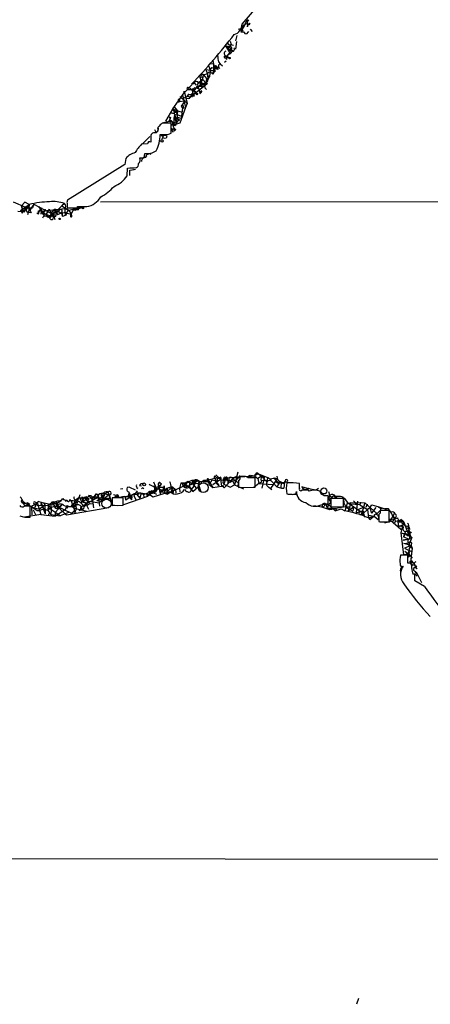
# Model space of a CAD drawing. Extents: x -160044 to 161888, y -317937 to 4873.
# Drawn here: x 552 to 631, y 4311 to 4501 of the extents above; entities that cross this region are included whole.
import ezdxf

# ---------------------------------------------------------------- set-up
doc = ezdxf.new("R2010")
doc.units = 0
doc.header["$MEASUREMENT"] = 0
doc.layers.add('MAIN', color=5, linetype='CONTINUOUS')

msp = doc.modelspace()

# ---------------------------------------------------------------- linework, layer by layer
at = {"layer": 'MAIN'}
for p, q in [((594.5293, 4500.3701), (599.0167, 4505.5348)), ((594.7833, 4499.6081), (595.4607, 4501.0475)), ((595.884, 4500.2008), (596.0533, 4500.5395)), ((593.852, 4499.3541), (594.7833, 4499.6081)), ((594.4447, 4499.6081), (594.2753, 4498.8461)), ((594.2753, 4498.8461), (594.5293, 4499.0155)), ((594.7833, 4500.0315), (594.4447, 4499.6081)), ((594.6987, 4499.1848), (594.5293, 4499.0155)), ((594.7833, 4498.8461), (595.2067, 4498.4228)), ((595.376, 4498.4228), (595.7993, 4498.9308)), ((595.63, 4499.8621), (595.4607, 4499.8621)), ((596.0533, 4499.3541), (596.4767, 4498.9308)), ((592.2433, 4497.0681), (592.4127, 4496.3908)), ((593.5133, 4498.1688), (593.2593, 4497.1528)), ((593.4287, 4496.9835), (593.2593, 4495.5441)), ((591.312, 4496.1368), (592.2433, 4494.6975)), ((592.074, 4494.7821), (591.566, 4494.1895)), ((592.4127, 4496.3908), (591.82, 4495.7135)), ((592.074, 4494.7821), (592.2433, 4494.6975)), ((592.582, 4495.1208), (592.2433, 4494.6975)), ((592.328, 4496.3908), (592.836, 4496.3061)), ((592.4127, 4495.4595), (592.582, 4495.1208)), ((592.4127, 4495.4595), (592.582, 4495.1208)), ((592.6667, 4495.2901), (592.582, 4495.1208)), ((589.9573, 4493.0888), (590.296, 4492.6655)), ((591.1427, 4494.1895), (591.566, 4494.1895)), ((591.1427, 4493.0041), (591.4813, 4493.2581)), ((591.312, 4493.8508), (591.566, 4493.5121)), ((591.4813, 4494.1895), (592.074, 4493.9355)), ((591.82, 4493.9355), (592.074, 4493.9355)), ((587.502, 4491.5648), (587.8407, 4490.7181)), ((587.502, 4491.5648), (588.8567, 4491.3955)), ((588.0947, 4492.2421), (588.4333, 4491.1415)), ((588.3487, 4491.5648), (588.264, 4490.2101)), ((588.6027, 4491.9881), (588.3487, 4491.5648)), ((588.3487, 4491.5648), (588.4333, 4491.1415)), ((588.518, 4492.7501), (589.026, 4492.6655)), ((588.518, 4492.7501), (589.026, 4492.6655)), ((589.026, 4492.6655), (589.026, 4490.8875)), ((589.3647, 4491.3108), (589.026, 4491.2261)), ((589.4493, 4492.1575), (589.1107, 4491.9881)), ((589.1107, 4491.9881), (589.6187, 4491.7341)), ((590.2113, 4491.8188), (589.4493, 4492.1575)), ((589.6187, 4491.7341), (589.7033, 4492.0728)), ((589.8727, 4491.5648), (589.6187, 4491.7341)), ((590.296, 4492.6655), (590.7193, 4492.3268)), ((585.216, 4489.1095), (583.0147, 4486.7388)), ((585.216, 4489.1095), (585.6393, 4488.6015)), ((585.216, 4488.8555), (585.216, 4489.1095)), ((586.1473, 4489.0248), (586.5707, 4489.3635)), ((586.3167, 4490.2948), (586.8247, 4488.7708)), ((586.5707, 4489.6175), (586.9093, 4489.7021)), ((586.994, 4490.6335), (586.9093, 4489.7021)), ((586.9093, 4489.7021), (587.502, 4489.0248)), ((586.994, 4490.6335), (587.6713, 4489.8715)), ((587.6713, 4489.8715), (587.502, 4489.0248)), ((587.5867, 4489.1095), (587.756, 4488.8555)), ((587.6713, 4489.8715), (587.9253, 4489.6175)), ((587.6713, 4489.8715), (587.9253, 4489.6175)), ((587.6713, 4489.8715), (587.6713, 4489.1095)), ((587.8407, 4490.7181), (587.9253, 4489.6175)), ((587.9253, 4489.6175), (588.264, 4490.2101)), ((588.01, 4490.3795), (588.264, 4490.2101)), ((583.3533, 4487.0775), (583.3533, 4487.4161)), ((583.3533, 4487.4161), (583.946, 4485.0455)), ((584.1153, 4487.7548), (584.5387, 4487.7548)), ((584.6233, 4487.7548), (584.962, 4487.8395)), ((584.8773, 4487.5008), (584.962, 4487.8395)), ((584.962, 4487.8395), (585.8087, 4486.7388)), ((585.3853, 4488.0935), (585.47, 4487.8395)), ((587.756, 4488.8555), (585.47, 4486.9928)), ((586.0627, 4488.1781), (586.3167, 4487.4161)), ((586.0627, 4488.1781), (586.3167, 4487.4161)), ((586.5707, 4487.2468), (586.3167, 4487.4161)), ((586.486, 4488.7708), (586.8247, 4488.7708)), ((586.74, 4488.5168), (587.1633, 4488.3475)), ((586.8247, 4488.7708), (587.756, 4488.8555)), ((587.0787, 4488.8555), (587.1633, 4488.3475)), ((587.502, 4489.0248), (587.1633, 4488.3475)), ((587.4173, 4489.0248), (587.756, 4488.8555)), ((587.4173, 4488.0088), (587.6713, 4487.7548)), ((587.502, 4489.0248), (587.756, 4488.8555)), ((581.152, 4484.0295), (583.3533, 4487.0775)), ((582.168, 4485.8075), (582.168, 4485.3841)), ((582.168, 4485.3841), (583.5227, 4485.6381)), ((583.5227, 4485.6381), (582.7607, 4484.5375)), ((582.93, 4485.9768), (583.946, 4485.0455)), ((583.0147, 4486.7388), (583.6073, 4484.2835)), ((584.2, 4486.8235), (583.7767, 4486.3155)), ((584.2, 4486.8235), (585.216, 4486.7388)), ((584.7927, 4486.7388), (585.47, 4486.9928)), ((584.962, 4486.5695), (584.962, 4486.4001)), ((585.3007, 4486.4848), (584.962, 4486.4001)), ((585.6393, 4486.9081), (585.8087, 4486.7388)), ((585.978, 4486.9928), (585.8087, 4486.7388)), ((586.4013, 4486.9928), (586.5707, 4487.0775)), ((581.0673, 4483.9448), (579.7127, 4481.6588)), ((581.66, 4483.7755), (581.0673, 4483.9448)), ((581.4907, 4483.7755), (581.152, 4484.0295)), ((581.3213, 4484.4528), (582.0833, 4483.6061)), ((581.66, 4483.7755), (582.0833, 4483.6061)), ((581.66, 4483.7755), (582.93, 4483.3521)), ((581.66, 4483.7755), (581.9987, 4482.9288)), ((582.0833, 4483.6061), (581.9987, 4482.9288)), ((583.6073, 4484.2835), (582.5067, 4481.2355)), ((582.7607, 4484.5375), (583.0147, 4484.1141)), ((582.7607, 4484.5375), (583.0147, 4484.1141)), ((583.0147, 4484.1141), (582.7607, 4482.1668)), ((583.0147, 4484.1141), (583.6073, 4484.2835)), ((583.946, 4485.0455), (583.6073, 4484.2835)), ((579.12, 4481.3201), (580.4747, 4481.6588)), ((580.4747, 4481.6588), (580.644, 4482.0821)), ((580.4747, 4481.6588), (581.8293, 4481.3201)), ((580.7287, 4482.3361), (580.644, 4482.0821)), ((581.3213, 4481.9128), (581.7447, 4481.9975)), ((581.406, 4483.1828), (581.5753, 4483.3521)), ((581.4907, 4482.5055), (582.5067, 4481.8281)), ((581.4907, 4482.5055), (581.8293, 4481.3201)), ((581.66, 4482.8441), (581.9987, 4482.9288)), ((581.7447, 4481.9975), (582.0833, 4482.3361)), ((581.8293, 4481.8281), (581.8293, 4481.3201)), ((582.168, 4481.7435), (581.8293, 4481.3201)), ((581.9987, 4482.9288), (582.7607, 4482.5901)), ((582.7607, 4482.1668), (582.0833, 4482.3361)), ((577.9347, 4479.4575), (577.6807, 4479.9655)), ((580.8133, 4481.2355), (579.12, 4481.2355)), ((580.8133, 4479.2881), (580.8133, 4481.2355)), ((580.898, 4480.2195), (580.9827, 4479.9655)), ((580.9827, 4480.8968), (581.3213, 4480.8968)), ((581.3213, 4480.1348), (580.9827, 4479.9655)), ((580.9827, 4479.9655), (581.152, 4479.5421)), ((582.5067, 4481.2355), (581.3213, 4480.8968)), ((581.7447, 4480.0501), (581.406, 4479.7115)), ((576.7493, 4478.6955), (575.31, 4477.2561)), ((576.9187, 4478.8648), (576.9187, 4477.5948)), ((577.9347, 4479.3728), (577.4267, 4479.3728)), ((578.7813, 4479.0341), (579.2893, 4478.6955)), ((579.2893, 4478.6955), (578.9507, 4478.0181)), ((580.2207, 4479.0341), (580.8133, 4479.2881)), ((576.2413, 4477.2561), (575.1407, 4477.1715)), ((572.0927, 4474.4621), (571.9233, 4473.2768)), ((575.6487, 4474.5468), (575.7333, 4475.3935)), ((576.072, 4474.9701), (575.818, 4474.6315)), ((571.9233, 4473.2768), (560.832, 4466.4188)), ((572.3467, 4471.0755), (572.4313, 4472.5995)), ((572.8547, 4472.1761), (573.9553, 4472.3455)), ((572.8547, 4472.1761), (573.9553, 4472.3455)), ((572.8547, 4471.1601), (572.8547, 4472.1761)), ((573.4473, 4472.2608), (573.9553, 4472.3455)), ((567.182, 4466.0801), (941.1547, 4466.4188)), ((550.3333, 4466.0801), (552.704, 4465.0641)), ((551.7727, 4464.3868), (553.466, 4465.5721)), ((552.6193, 4465.9955), (551.942, 4465.3181)), ((552.2807, 4464.1328), (551.942, 4465.3181)), ((551.942, 4465.3181), (552.2807, 4464.1328)), ((552.196, 4464.6408), (553.3813, 4464.8948)), ((553.466, 4465.5721), (552.6193, 4465.9955)), ((552.6193, 4464.1328), (552.704, 4465.0641)), ((552.704, 4465.0641), (554.0587, 4464.8948)), ((553.466, 4465.5721), (552.8733, 4464.5561)), ((553.466, 4465.5721), (553.2967, 4464.0481)), ((553.3813, 4464.8948), (554.0587, 4464.8948)), ((554.3127, 4465.6568), (553.5507, 4464.4715)), ((554.3127, 4465.6568), (554.0587, 4464.8948)), ((554.3127, 4465.6568), (558.2073, 4463.5401)), ((555.244, 4465.1488), (556.1753, 4463.7941)), ((555.244, 4463.9635), (555.8367, 4464.8948)), ((555.8367, 4464.8948), (555.6673, 4463.7095)), ((555.6673, 4464.3021), (560.324, 4464.8101)), ((557.276, 4464.6408), (556.6833, 4463.7095)), ((557.276, 4464.6408), (557.1067, 4464.3021)), ((557.1067, 4464.3021), (557.276, 4464.6408)), ((557.276, 4464.6408), (557.6147, 4463.9635)), ((558.292, 4464.7255), (558.6307, 4464.2175)), ((558.6307, 4464.2175), (558.292, 4464.7255)), ((559.7313, 4465.3181), (558.6307, 4464.2175)), ((559.2233, 4464.7255), (559.7313, 4464.5561)), ((559.7313, 4464.5561), (559.6467, 4463.8788)), ((560.2393, 4465.7415), (559.7313, 4465.3181)), ((559.7313, 4465.3181), (561.086, 4464.4715)), ((559.7313, 4464.5561), (559.816, 4463.2861)), ((560.324, 4464.8101), (561.086, 4464.4715)), ((560.6627, 4463.9635), (561.086, 4464.4715)), ((560.7473, 4465.8261), (560.7473, 4464.8948)), ((561.086, 4464.4715), (562.864, 4464.8948)), ((561.086, 4464.4715), (561.5093, 4463.7095)), ((561.9327, 4464.5561), (561.4247, 4463.4555)), ((561.9327, 4464.5561), (563.7107, 4464.9795)), ((561.9327, 4464.5561), (562.4407, 4464.4715)), ((562.864, 4464.5561), (562.4407, 4464.4715)), ((562.7793, 4465.1488), (564.5573, 4465.1488)), ((562.864, 4464.8948), (563.7107, 4464.9795)), ((551.2647, 4464.3021), (552.6193, 4464.1328)), ((551.7727, 4464.3868), (552.5347, 4464.3868)), ((552.1113, 4463.8788), (552.2807, 4464.1328)), ((553.212, 4464.0481), (553.1273, 4463.5401)), ((553.8047, 4463.9635), (553.2967, 4464.0481)), ((555.0747, 4463.7941), (554.9053, 4463.7941)), ((555.0747, 4464.2175), (555.244, 4463.9635)), ((555.6673, 4464.3021), (556.3447, 4463.3708)), ((556.6833, 4463.7095), (556.1753, 4463.7941)), ((556.1753, 4463.7941), (556.3447, 4463.3708)), ((556.1753, 4463.7941), (556.3447, 4463.3708)), ((556.1753, 4463.7941), (557.53, 4463.3708)), ((557.53, 4463.3708), (558.6307, 4464.2175)), ((557.6147, 4463.9635), (557.53, 4463.3708)), ((557.8687, 4463.4555), (558.1227, 4463.0321)), ((558.4613, 4462.6088), (558.2073, 4463.5401)), ((558.7153, 4464.2175), (558.8847, 4463.5401)), ((559.6467, 4463.8788), (559.816, 4463.2861)), ((560.4933, 4463.4555), (560.4933, 4463.7941)), ((560.7473, 4463.8788), (561.5093, 4463.7095)), ((561.6787, 4463.3708), (561.5093, 4463.7095)), ((589.4493, 4413.4175), (590.3807, 4412.5708)), ((591.3967, 4412.8248), (596.9, 4413.2481)), ((593.6827, 4413.9255), (593.09, 4411.4701)), ((596.138, 4413.3328), (596.9, 4413.2481)), ((597.154, 4413.5868), (596.9, 4413.2481)), ((596.9, 4413.2481), (597.5773, 4412.7401)), ((596.9847, 4413.4175), (597.2387, 4413.4175)), ((597.154, 4413.5868), (597.2387, 4413.4175)), ((597.154, 4413.5868), (597.662, 4413.5868)), ((597.662, 4413.5868), (597.2387, 4413.4175)), ((598.2547, 4413.1635), (597.5773, 4412.7401)), ((597.662, 4413.5868), (598.2547, 4413.1635)), ((597.662, 4413.5868), (599.6093, 4412.8248)), ((598.2547, 4413.1635), (598.8473, 4413.0788)), ((598.2547, 4413.1635), (599.2707, 4412.0628)), ((574.7173, 4411.3855), (575.1407, 4411.3008)), ((577.4267, 4412.0628), (578.104, 4410.5388)), ((578.358, 4411.4701), (578.5273, 4411.1315)), ((578.358, 4411.4701), (578.6967, 4409.7768)), ((578.4427, 4411.4701), (578.5273, 4411.1315)), ((578.7813, 4411.7241), (578.9507, 4411.7241)), ((579.4587, 4411.3008), (579.5433, 4409.8615)), ((583.7767, 4411.4701), (581.152, 4410.2848)), ((582.676, 4411.8088), (582.422, 4410.7928)), ((583.6073, 4411.8935), (582.676, 4411.8088)), ((583.6073, 4411.8935), (583.2687, 4411.3008)), ((583.2687, 4411.3008), (583.6073, 4410.8775)), ((583.6073, 4411.8935), (584.3693, 4411.9781)), ((583.7767, 4411.4701), (583.6073, 4410.8775)), ((583.7767, 4411.4701), (584.708, 4410.6235)), ((584.1153, 4412.2321), (584.3693, 4411.9781)), ((584.3693, 4411.9781), (584.8773, 4411.7241)), ((585.216, 4412.3168), (584.8773, 4411.7241)), ((584.8773, 4412.1475), (584.8773, 4411.7241)), ((584.8773, 4411.7241), (585.724, 4410.7928)), ((585.216, 4412.3168), (586.1473, 4412.2321)), ((585.5547, 4411.9781), (585.216, 4412.3168)), ((585.216, 4412.3168), (585.216, 4411.2161)), ((585.5547, 4411.9781), (585.216, 4411.2161)), ((585.5547, 4411.8088), (586.0627, 4411.7241)), ((586.1473, 4412.2321), (585.978, 4411.0468)), ((586.0627, 4411.7241), (586.5707, 4410.1155)), ((586.1473, 4412.2321), (587.8407, 4412.0628)), ((586.5707, 4411.9781), (587.0787, 4412.3168)), ((588.01, 4412.4015), (587.0787, 4412.3168)), ((587.0787, 4412.3168), (588.518, 4411.9781)), ((587.8407, 4412.4015), (587.8407, 4412.0628)), ((589.788, 4412.8248), (588.01, 4412.4015)), ((588.01, 4412.4015), (588.0947, 4411.6395)), ((588.01, 4412.4015), (588.8567, 4410.9621)), ((588.0947, 4411.6395), (588.518, 4411.9781)), ((588.0947, 4411.6395), (588.8567, 4410.9621)), ((588.6873, 4412.4861), (588.518, 4411.9781)), ((588.6873, 4412.4861), (589.28, 4412.3168)), ((588.8567, 4411.5548), (590.3807, 4412.5708)), ((589.28, 4412.8248), (589.4493, 4411.8935)), ((589.4493, 4412.9941), (589.788, 4412.8248)), ((589.788, 4412.8248), (589.6187, 4411.7241)), ((589.788, 4412.8248), (589.6187, 4412.2321)), ((589.6187, 4411.7241), (590.042, 4411.3008)), ((589.9573, 4411.5548), (590.042, 4411.3008)), ((590.3807, 4412.5708), (590.55, 4411.2161)), ((590.4653, 4412.4861), (592.6667, 4412.3168)), ((591.3967, 4412.8248), (590.9733, 4411.6395)), ((590.9733, 4412.7401), (591.058, 4412.4015)), ((590.9733, 4411.6395), (592.2433, 4411.0468)), ((591.1427, 4412.6555), (591.3967, 4412.8248)), ((592.836, 4412.8248), (591.1427, 4410.9621)), ((591.6507, 4412.9095), (591.6507, 4412.4015)), ((591.82, 4412.2321), (591.7353, 4411.5548)), ((592.836, 4412.8248), (592.2433, 4411.9781)), ((592.2433, 4411.9781), (592.6667, 4412.3168)), ((592.2433, 4411.0468), (593.09, 4411.4701)), ((592.4973, 4412.9095), (592.836, 4412.8248)), ((592.6667, 4412.3168), (593.09, 4411.4701)), ((593.4287, 4413.0788), (592.836, 4412.8248)), ((593.09, 4411.4701), (594.7833, 4410.7081)), ((593.9367, 4413.0788), (593.344, 4412.3168)), ((593.7673, 4411.8935), (593.6827, 4411.2161)), ((594.106, 4412.9095), (593.7673, 4412.8248)), ((593.852, 4412.3168), (593.852, 4410.9621)), ((594.614, 4413.0788), (594.106, 4413.0788)), ((597.7467, 4411.7241), (596.8153, 4410.9621)), ((597.0693, 4411.0468), (597.0693, 4412.8248)), ((597.5773, 4412.7401), (597.7467, 4411.7241)), ((597.5773, 4412.7401), (597.7467, 4411.7241)), ((598.2547, 4411.9781), (597.7467, 4411.7241)), ((597.7467, 4411.7241), (600.456, 4411.5548)), ((598.2547, 4412.4015), (600.0327, 4412.3168)), ((598.8473, 4413.0788), (598.3393, 4410.8775)), ((598.8473, 4413.0788), (598.5933, 4412.6555)), ((599.6093, 4412.8248), (601.218, 4411.1315)), ((601.3027, 4412.6555), (600.0327, 4410.7928)), ((600.6253, 4412.8248), (601.472, 4411.8088)), ((601.0487, 4412.1475), (601.472, 4411.8088)), ((601.8953, 4412.1475), (601.218, 4411.1315)), ((601.8953, 4412.1475), (601.472, 4411.8088)), ((601.472, 4411.8088), (602.742, 4411.9781)), ((601.8953, 4412.1475), (602.1493, 4411.9781)), ((602.0647, 4410.8775), (602.1493, 4411.9781)), ((602.742, 4411.9781), (602.5727, 4410.8775)), ((602.742, 4411.9781), (602.5727, 4410.8775)), ((603.1653, 4411.9781), (602.742, 4411.9781)), ((605.6207, 4410.8775), (605.6207, 4411.7241)), ((565.404, 4409.3535), (564.9807, 4409.4381)), ((564.9807, 4409.4381), (565.658, 4408.5068)), ((566.166, 4409.4381), (566.42, 4409.0148)), ((566.42, 4409.6921), (566.7587, 4409.5228)), ((566.7587, 4409.5228), (567.0127, 4407.4061)), ((567.5207, 4409.4381), (567.6053, 4409.1841)), ((567.8593, 4409.7768), (568.7907, 4409.6075)), ((568.7907, 4409.6075), (568.1133, 4409.0148)), ((568.452, 4409.2688), (568.7907, 4409.6075)), ((568.5367, 4410.1155), (568.7907, 4409.6075)), ((568.7907, 4409.6075), (569.0447, 4409.0995)), ((569.722, 4409.6075), (570.3147, 4409.5228)), ((569.8913, 4409.3535), (570.484, 4409.0995)), ((570.3147, 4409.5228), (570.484, 4409.0995)), ((571.0767, 4410.7081), (571.5, 4410.7928)), ((572.77, 4411.0468), (572.3467, 4410.9621)), ((572.6007, 4409.4381), (574.6327, 4409.7768)), ((572.6007, 4409.4381), (573.1933, 4408.5915)), ((572.6853, 4409.8615), (572.9393, 4409.6921)), ((572.77, 4411.0468), (573.8707, 4410.5388)), ((572.77, 4411.0468), (573.1933, 4410.8775)), ((573.278, 4409.3535), (572.9393, 4409.0995)), ((574.294, 4410.3695), (573.6167, 4409.4381)), ((573.6167, 4409.4381), (574.04, 4408.5915)), ((574.3787, 4410.8775), (574.2093, 4410.7081)), ((574.2093, 4409.6075), (574.802, 4408.9301)), ((575.056, 4409.8615), (574.802, 4408.9301)), ((575.056, 4409.8615), (575.4793, 4409.6075)), ((575.3947, 4410.9621), (575.4793, 4410.7081)), ((575.4793, 4409.6075), (576.834, 4410.1155)), ((575.4793, 4409.6075), (575.564, 4409.0995)), ((575.9873, 4409.8615), (576.2413, 4409.2688)), ((576.58, 4409.5228), (576.2413, 4409.2688)), ((576.326, 4409.6075), (577.4267, 4409.9461)), ((576.58, 4409.8615), (576.6647, 4409.6075)), ((576.6647, 4409.6075), (578.104, 4410.5388)), ((576.6647, 4409.6075), (576.834, 4410.1155)), ((576.6647, 4409.6075), (577.342, 4409.1841)), ((577.088, 4410.3695), (576.834, 4410.1155)), ((576.834, 4410.1155), (577.4267, 4409.9461)), ((577.342, 4410.2848), (577.4267, 4409.9461)), ((577.342, 4409.1841), (580.644, 4410.2001)), ((577.4267, 4409.9461), (578.0193, 4409.6921)), ((578.7813, 4410.3695), (579.12, 4410.2001)), ((579.2893, 4411.0468), (579.2893, 4410.6235)), ((579.5433, 4409.8615), (580.136, 4409.6921)), ((579.628, 4410.5388), (580.0513, 4410.7081)), ((579.628, 4410.4541), (580.136, 4410.2001)), ((579.9667, 4409.8615), (580.136, 4409.6921)), ((580.0513, 4410.7081), (580.136, 4409.6921)), ((580.7287, 4410.8775), (580.136, 4410.2001)), ((581.66, 4410.6235), (580.136, 4409.6921)), ((580.7287, 4410.8775), (581.2367, 4409.7768)), ((581.152, 4411.0468), (581.66, 4410.6235)), ((581.66, 4410.6235), (581.7447, 4409.8615)), ((582.422, 4410.7928), (582.5067, 4410.1155)), ((583.438, 4410.6235), (583.6073, 4410.5388)), ((583.946, 4411.2161), (583.6073, 4410.8775)), ((584.454, 4411.2161), (584.2, 4410.9621)), ((584.3693, 4411.1315), (585.0467, 4410.2001)), ((585.216, 4411.2161), (584.708, 4410.6235)), ((585.0467, 4410.2001), (585.978, 4411.0468)), ((588.8567, 4410.9621), (590.55, 4411.2161)), ((593.852, 4410.9621), (597.0693, 4411.0468)), ((599.694, 4411.0468), (600.0327, 4410.7928)), ((600.0327, 4410.7928), (600.2867, 4410.6235)), ((601.218, 4411.1315), (602.1493, 4410.8775)), ((602.1493, 4410.8775), (602.5727, 4410.8775)), ((603.8427, 4409.6921), (604.9433, 4409.6075)), ((604.9433, 4409.8615), (605.028, 4410.2001)), ((607.3987, 4410.7081), (606.044, 4411.1315)), ((607.314, 4410.4541), (606.044, 4410.4541)), ((607.4833, 4410.2848), (607.314, 4410.4541)), ((608.838, 4410.5388), (609.2613, 4410.8775)), ((611.124, 4407.9141), (611.124, 4409.5228)), ((611.4627, 4409.5228), (611.2933, 4410.1155)), ((612.14, 4409.3535), (611.4627, 4408.7608)), ((611.886, 4409.2688), (612.14, 4409.3535)), ((552.0267, 4408.1681), (552.196, 4408.4221)), ((552.0267, 4408.1681), (552.3653, 4407.9141)), ((552.2807, 4408.2528), (552.7887, 4407.9141)), ((552.7887, 4407.9141), (552.3653, 4407.9141)), ((552.7887, 4407.9141), (554.482, 4406.9828)), ((553.0427, 4408.0835), (553.5507, 4407.7448)), ((554.3127, 4407.8295), (554.5667, 4407.8295)), ((554.99, 4408.0835), (554.482, 4406.9828)), ((554.6513, 4408.1681), (554.99, 4408.0835)), ((554.99, 4408.0835), (555.6673, 4405.7975)), ((554.99, 4407.5755), (557.1067, 4407.4908)), ((555.3287, 4408.2528), (555.752, 4408.1681)), ((555.4133, 4406.8981), (556.4293, 4407.6601)), ((555.752, 4408.1681), (555.6673, 4407.7448)), ((555.6673, 4407.7448), (556.3447, 4406.7288)), ((555.752, 4408.1681), (558.038, 4407.6601)), ((555.752, 4408.1681), (556.006, 4407.2368)), ((556.1753, 4407.9988), (556.4293, 4407.6601)), ((556.4293, 4407.6601), (556.514, 4405.8821)), ((557.022, 4407.9141), (557.6147, 4406.8135)), ((557.1067, 4407.4908), (557.022, 4406.5595)), ((557.6147, 4407.9141), (557.1067, 4407.4908)), ((558.038, 4407.8295), (558.038, 4407.6601)), ((558.1227, 4407.9141), (558.3767, 4407.1521)), ((559.7313, 4407.5755), (558.4613, 4406.1361)), ((559.054, 4407.4908), (559.1387, 4407.2368)), ((559.7313, 4407.5755), (559.1387, 4407.2368)), ((559.308, 4408.2528), (559.3927, 4408.4221)), ((560.07, 4407.5755), (560.6627, 4407.3215)), ((560.4087, 4408.5915), (560.4933, 4408.2528)), ((561.2553, 4408.6761), (561.5093, 4408.4221)), ((561.5093, 4408.4221), (561.9327, 4407.3215)), ((561.5093, 4407.3215), (561.9327, 4407.8295)), ((561.7633, 4407.7448), (561.5093, 4407.3215)), ((561.5093, 4407.3215), (562.4407, 4407.5755)), ((561.9327, 4407.8295), (562.6947, 4408.2528)), ((561.9327, 4407.8295), (562.2713, 4406.0515)), ((562.4407, 4407.5755), (561.9327, 4407.3215)), ((562.2713, 4407.8295), (562.4407, 4407.5755)), ((563.0333, 4409.0148), (562.356, 4408.5068)), ((562.4407, 4407.5755), (562.5253, 4406.7288)), ((563.0333, 4409.0148), (563.2873, 4408.9301)), ((563.0333, 4409.0148), (563.2873, 4408.9301)), ((563.0333, 4409.0148), (564.134, 4409.0148)), ((566.42, 4408.9301), (563.4567, 4407.2368)), ((563.5413, 4408.3375), (563.4567, 4407.8295)), ((563.626, 4409.1841), (563.626, 4408.7608)), ((563.88, 4408.6761), (564.134, 4409.0148)), ((564.5573, 4408.6761), (563.88, 4408.3375)), ((563.88, 4408.3375), (564.388, 4407.8295)), ((564.2187, 4408.1681), (564.388, 4407.8295)), ((564.7267, 4408.2528), (564.388, 4407.8295)), ((564.388, 4407.8295), (564.642, 4407.4908)), ((564.388, 4407.8295), (564.896, 4406.8135)), ((564.642, 4409.1841), (564.642, 4408.8455)), ((564.642, 4408.4221), (566.928, 4407.9988)), ((565.2347, 4407.9141), (564.642, 4407.4908)), ((565.15, 4409.0148), (568.1133, 4409.0148)), ((565.2347, 4407.9141), (565.7427, 4407.8295)), ((565.5733, 4409.0995), (565.658, 4408.5068)), ((565.658, 4408.5068), (565.8273, 4407.0675)), ((565.9967, 4408.9301), (566.42, 4408.9301)), ((566.674, 4409.2688), (566.42, 4409.0148)), ((567.6053, 4409.1841), (566.5047, 4408.3375)), ((566.8433, 4408.5915), (568.6213, 4408.9301)), ((568.1133, 4409.0148), (566.928, 4407.9988)), ((567.3513, 4409.0995), (567.6053, 4408.7608)), ((567.6053, 4409.1841), (567.6053, 4408.7608)), ((569.0447, 4408.8455), (569.0447, 4409.0995)), ((569.2987, 4408.3375), (569.2987, 4407.6601)), ((569.2987, 4407.6601), (570.5687, 4407.4908)), ((571.5847, 4409.0148), (569.468, 4409.0148)), ((569.468, 4409.0148), (569.468, 4407.4908)), ((569.468, 4407.4908), (571.5847, 4407.5755)), ((570.484, 4409.0995), (571.9233, 4409.2688)), ((571.9233, 4409.2688), (571.4153, 4409.1841)), ((571.5847, 4407.5755), (571.5847, 4409.0148)), ((576.2413, 4409.2688), (571.6693, 4407.6601)), ((572.3467, 4409.0995), (571.9233, 4409.2688)), ((571.9233, 4409.2688), (572.0927, 4408.5068)), ((572.9393, 4409.0995), (572.0927, 4408.5068)), ((573.278, 4409.2688), (573.1933, 4408.5915)), ((609.7693, 4407.6601), (611.124, 4407.9141)), ((610.7007, 4407.7448), (610.108, 4407.1521)), ((610.7007, 4407.7448), (611.2933, 4407.6601)), ((610.7007, 4407.7448), (610.9547, 4406.9828)), ((611.2933, 4407.6601), (612.4787, 4406.4748)), ((614.0873, 4408.8455), (611.632, 4408.8455)), ((611.632, 4408.8455), (611.632, 4407.3215)), ((612.5633, 4408.9301), (612.8173, 4409.1841)), ((613.8333, 4409.1841), (614.2567, 4408.9301)), ((614.0873, 4407.2368), (614.0873, 4408.8455)), ((614.2567, 4408.9301), (614.8493, 4408.0835)), ((614.8493, 4408.0835), (614.3413, 4406.4748)), ((614.8493, 4408.0835), (617.3047, 4406.3901)), ((615.442, 4407.7448), (615.0187, 4406.4748)), ((615.442, 4407.7448), (615.3573, 4408.0835)), ((615.3573, 4408.0835), (618.236, 4407.9988)), ((617.22, 4407.6601), (615.442, 4407.7448)), ((616.0347, 4408.4221), (616.712, 4407.6601)), ((616.7967, 4408.3375), (616.5427, 4406.1361)), ((617.3893, 4408.1681), (617.22, 4407.6601)), ((617.3893, 4408.1681), (617.22, 4407.6601)), ((617.22, 4407.6601), (618.744, 4406.7288)), ((618.236, 4407.9988), (617.5587, 4405.8821)), ((618.236, 4407.9988), (620.4373, 4406.0515)), ((618.6593, 4407.7448), (618.4053, 4407.1521)), ((619.1673, 4407.0675), (619.5907, 4407.6601)), ((619.5907, 4407.6601), (621.3687, 4407.1521)), ((555.6673, 4405.7975), (552.5347, 4405.2895)), ((553.6353, 4405.2895), (553.6353, 4407.4061)), ((553.8893, 4407.3215), (553.974, 4405.7128)), ((554.228, 4406.6441), (554.736, 4405.6281)), ((554.482, 4406.9828), (555.4133, 4406.8981)), ((554.99, 4406.5595), (555.4133, 4406.5595)), ((555.6673, 4405.7975), (558.4613, 4405.4588)), ((556.006, 4407.2368), (556.514, 4405.8821)), ((557.022, 4406.5595), (557.6147, 4405.7975)), ((557.6147, 4406.8135), (559.1387, 4405.7975)), ((557.6147, 4405.7975), (559.3927, 4405.5435)), ((560.4087, 4406.6441), (558.4613, 4405.4588)), ((558.4613, 4406.1361), (558.4613, 4405.4588)), ((558.4613, 4406.1361), (558.4613, 4405.4588)), ((558.8, 4407.4061), (561.594, 4406.0515)), ((558.8, 4407.4061), (560.4087, 4405.8821)), ((558.8, 4407.2368), (559.1387, 4407.2368)), ((558.9693, 4407.2368), (559.1387, 4407.2368)), ((559.1387, 4407.2368), (559.562, 4406.8981)), ((559.1387, 4405.7975), (559.3927, 4405.5435)), ((561.0013, 4406.1361), (559.3927, 4405.5435)), ((560.6627, 4407.3215), (560.4087, 4406.6441)), ((560.4087, 4405.8821), (560.6627, 4405.7128)), ((560.6627, 4407.3215), (561.5093, 4407.3215)), ((560.6627, 4405.7128), (568.7907, 4407.1521)), ((560.7473, 4407.0675), (560.9167, 4407.1521)), ((561.594, 4406.0515), (562.5253, 4406.7288)), ((561.9327, 4407.3215), (561.9327, 4407.0675)), ((561.9327, 4407.0675), (564.5573, 4406.3901)), ((562.356, 4406.2208), (562.0173, 4406.3901)), ((563.5413, 4406.6441), (563.0333, 4406.4748)), ((563.4567, 4407.2368), (563.7107, 4406.6441)), ((610.9547, 4406.9828), (612.5633, 4406.9828)), ((611.632, 4407.3215), (614.0873, 4407.2368)), ((611.886, 4406.9828), (612.5633, 4406.9828)), ((612.4787, 4406.4748), (613.664, 4406.8981)), ((612.7327, 4406.6441), (612.4787, 4406.4748)), ((613.664, 4406.8981), (614.3413, 4406.4748)), ((614.426, 4407.2368), (615.8653, 4406.3901)), ((615.0187, 4406.4748), (616.0347, 4407.2368)), ((615.1033, 4407.2368), (615.3573, 4406.9828)), ((616.0347, 4407.2368), (615.8653, 4406.3901)), ((616.0347, 4407.2368), (615.8653, 4406.3901)), ((616.8813, 4406.7288), (617.8127, 4407.1521)), ((616.8813, 4406.7288), (617.22, 4406.3055)), ((617.3047, 4406.3901), (617.982, 4406.0515)), ((617.982, 4406.0515), (617.5587, 4405.8821)), ((617.5587, 4405.8821), (617.982, 4406.0515)), ((617.982, 4406.0515), (617.5587, 4405.8821)), ((617.8973, 4406.4748), (617.982, 4406.0515)), ((617.982, 4406.0515), (618.744, 4406.7288)), ((617.982, 4406.0515), (618.1513, 4405.2895)), ((617.982, 4405.7975), (617.982, 4406.0515)), ((619.1673, 4407.0675), (618.744, 4406.7288)), ((618.744, 4406.7288), (618.9133, 4405.1201)), ((618.9133, 4405.6281), (620.014, 4405.4588)), ((619.1673, 4407.0675), (619.506, 4406.0515)), ((620.3527, 4407.1521), (619.506, 4406.0515)), ((620.014, 4405.6281), (620.4373, 4406.0515)), ((620.9453, 4405.7975), (620.9453, 4404.4428)), ((622.8927, 4406.5595), (621.1993, 4406.5595)), ((621.284, 4406.6441), (621.3687, 4407.1521)), ((622.3847, 4406.6441), (622.1307, 4406.8981)), ((622.808, 4406.8981), (622.1307, 4406.8981)), ((622.8927, 4404.3581), (622.8927, 4406.5595)), ((623.9087, 4406.0515), (623.1467, 4404.6968)), ((618.9133, 4405.1201), (620.014, 4405.4588)), ((618.9133, 4405.1201), (619.1673, 4404.7815)), ((619.1673, 4404.7815), (619.9293, 4405.4588)), ((620.014, 4405.4588), (620.776, 4404.7815)), ((621.7073, 4404.3581), (622.8927, 4404.3581)), ((622.046, 4404.1888), (622.7233, 4404.3581)), ((623.1467, 4404.6968), (625.1787, 4402.9188)), ((623.9087, 4405.0355), (623.57, 4404.4428)), ((624.1627, 4404.5275), (623.9087, 4404.1041)), ((624.1627, 4404.5275), (625.6867, 4404.4428)), ((624.586, 4404.6968), (624.6707, 4403.5961)), ((624.586, 4404.2735), (625.2633, 4404.3581)), ((625.1787, 4404.5275), (625.2633, 4404.3581)), ((625.6867, 4404.4428), (625.1787, 4402.2415)), ((625.348, 4404.6968), (625.6867, 4404.4428)), ((625.4327, 4404.6968), (625.6867, 4404.4428)), ((625.6867, 4404.4428), (626.9567, 4401.0561)), ((625.7713, 4403.9348), (626.11, 4403.4268)), ((624.6707, 4403.5961), (625.348, 4403.5961)), ((625.094, 4403.4268), (624.6707, 4403.5961)), ((625.1787, 4402.9188), (625.6867, 4403.0035)), ((625.1787, 4402.2415), (626.364, 4401.9028)), ((625.1787, 4402.2415), (625.6867, 4398.0081)), ((625.9407, 4402.2415), (626.364, 4401.9028)), ((626.364, 4403.5961), (626.7027, 4403.4268)), ((626.5333, 4403.1728), (626.7027, 4403.0035)), ((626.7027, 4403.1728), (626.7027, 4403.4268)), ((626.872, 4402.9188), (626.7027, 4403.0035)), ((626.872, 4401.9875), (627.0413, 4401.5641)), ((625.602, 4400.8021), (626.9567, 4401.0561)), ((626.9567, 4401.0561), (625.602, 4400.8021)), ((625.6867, 4401.4795), (626.618, 4401.0561)), ((625.7713, 4400.2095), (626.7027, 4400.2941)), ((627.126, 4399.7861), (625.7713, 4400.2095)), ((626.5333, 4400.4635), (626.7027, 4400.2941)), ((627.2953, 4401.3101), (626.618, 4399.7015)), ((626.7027, 4401.0561), (626.9567, 4401.0561)), ((626.872, 4401.6488), (627.2953, 4401.3101)), ((627.2107, 4400.2941), (627.126, 4399.7861)), ((625.6867, 4398.0081), (626.618, 4398.2621)), ((627.126, 4399.7861), (625.856, 4399.2781)), ((625.856, 4399.2781), (627.38, 4398.6008)), ((625.9407, 4398.6855), (626.5333, 4398.2621)), ((625.9407, 4398.6855), (626.5333, 4398.2621)), ((626.5333, 4398.2621), (626.7873, 4398.7701)), ((626.618, 4398.2621), (627.38, 4397.3308)), ((626.9567, 4399.4475), (627.126, 4399.7861)), ((626.9567, 4399.4475), (627.38, 4399.2781)), ((627.38, 4399.2781), (627.0413, 4396.5688)), ((627.126, 4399.7861), (627.38, 4399.2781)), ((626.5333, 4397.9235), (625.094, 4397.9235)), ((626.5333, 4396.3995), (626.5333, 4397.9235)), ((626.618, 4397.5848), (626.9567, 4397.8388)), ((627.0413, 4396.7381), (627.2107, 4396.8228)), ((627.2107, 4396.8228), (627.8033, 4396.1455)), ((627.4647, 4395.9761), (627.8033, 4396.1455)), ((627.8033, 4396.1455), (628.2267, 4395.2988)), ((625.094, 4394.7061), (625.094, 4394.1135)), ((627.2953, 4395.3835), (627.2953, 4395.9761)), ((627.888, 4394.2828), (627.4647, 4394.2828)), ((628.2267, 4395.8068), (627.7187, 4395.4681)), ((628.142, 4394.7061), (629.158, 4392.6741)), ((629.7507, 4391.9121), (627.888, 4393.0128)), ((628.0573, 4394.1135), (628.3113, 4393.8595)), ((656.844, 4339.1648), (484.9707, 4339.5035)), ((616.966, 4312.4101), (616.6273, 4311.3095))]:
    msp.add_line(p, q, dxfattribs=at)
for centre, radius in [((595.6017, 4501.0475), 0.1411), ((592.1163, 4495.7135), 0.3902), ((592.1163, 4493.8085), 0.1338), ((579.0635, 4477.8206), 0.2275), ((579.628, 4478.6109), 0.349), ((563.7953, 4464.8666), 0.1411), ((558.3524, 4463.4011), 0.201), ((559.308, 4462.7782), 0.1197), ((596.0533, 4413.1635), 0.1893), ((575.6275, 4411.576), 0.2759), ((610.3055, 4410.3131), 0.5818), ((560.7896, 4407.3639), 0.1338), ((564.7266, 4408.7467), 0.1834), ((626.4698, 4401.797), 0.1496), ((626.999, 4402.2839), 0.1338)]:
    msp.add_circle(centre, radius, dxfattribs=at)
at = {"layer": 'MAIN', "color": 5}
for centre, radius in [((587.0363, 4410.9622), 0.9322), ((568.3673, 4407.8718), 0.8828)]:
    msp.add_circle(centre, radius, dxfattribs=at)
at = {"layer": 'MAIN'}
for centre, radius, start, end in [((593.174, 4500.1161), 2.4691, 354.095451, 22.16165), ((595.4398, 4500.8724), 0.698, 285.812349, 331.514667), ((592.4339, 4500.3541), 2.0954, 285.824456, 0.437489), ((594.5293, 4625.846), 127.0002, 269.885409, 270.114592), ((595.2065, 4499.4391), 0.7803, 102.524029, 167.491899), ((594.1478, 4499.1421), 0.5525, 4.432107, 57.497791), ((595.4606, 4499.7776), 0.5986, 44.986464, 135.006769), ((489.7127, 4578.6963), 130.8694, 316.595924, 322.118274), ((591.532, 4494.6636), 0.4768, 106.485159, 263.896018), ((591.3826, 4495.6994), 0.4431, 350.831064, 99.168936), ((592.1587, 4496.8144), 0.4561, 201.829402, 291.785083), ((592.0528, 4495.4382), 0.3605, 3.386991, 130.218627), ((676.9303, 4707.1644), 228.0155, 248.082856, 248.312006), ((592.1372, 4494.697), 0.106, 126.599637, 0.270006), ((422.8834, 4579.8008), 189.3506, 333.320357, 333.549527), ((592.6772, 4495.4965), 0.3876, 255.780898, 51.083955), ((572.61, 4488.4667), 16.9872, 11.08966, 16.979632), ((886.2184, 4536.0094), 299.354, 188.014163, 188.24333), ((591.2274, 4494.0202), 0.1894, 116.578587, 296.537987), ((591.4814, 4493.9884), 0.2182, 67.18418, 219.086218), ((591.693, 4494.0625), 0.1796, 135, 315), ((587.0691, 4492.0951), 1.4635, 267.058612, 319.339257), ((588.6894, 4491.8046), 0.8366, 232.430155, 323.824588), ((589.0683, 4493.1316), 1.2346, 247.845274, 300.952614), ((588.899, 4490.8451), 0.1339, 71.578587, 18.462013), ((588.7931, 4491.1626), 0.2414, 307.88123, 74.726148), ((589.9998, 4491.0567), 0.9884, 136.738188, 189.856868), ((589.407, 4492.0304), 0.2862, 8.135765, 188.115945), ((716.7879, 4534.1688), 133.8752, 198.327138, 198.556321), ((590.4109, 4492.2264), 0.4539, 104.663891, 243.909203), ((589.3771, 4483.585), 5.7819, 107.15912, 138.500848), ((585.6453, 4488.668), 0.6158, 35.403577, 134.197333), ((585.9278, 4489.6292), 0.643, 289.959507, 358.957401), ((587.3751, 4488.559), 1.0795, 115.563296, 154.436704), ((586.867, 4489.1518), 0.3642, 144.455006, 305.544994), ((586.8881, 4490.3372), 0.3147, 70.332702, 222.282263), ((586.5847, 4489.7445), 0.3875, 326.88812, 79.502061), ((587.4704, 4489.5539), 0.4593, 284.665476, 7.958986), ((588.01, 4490.5911), 0.2116, 143.124688, 270), ((584.0448, 4487.9242), 0.1834, 67.392151, 292.595845), ((584.183, 4487.6447), 0.4539, 14.039305, 98.578205), ((584.4541, 4487.3617), 0.5951, 244.72663, 5.244987), ((585.0891, 4488.3898), 0.4827, 74.757374, 127.88123), ((584.6446, 4487.1622), 0.4109, 304.490571, 55.501532), ((584.9197, 4488.3897), 0.5518, 274.396316, 327.536771), ((585.2019, 4486.9787), 0.4431, 350.831064, 99.168936), ((585.8849, 4488.1697), 0.178, 87.295124, 2.704876), ((586.4649, 4488.5194), 0.5969, 122.145794, 196.73786), ((586.4179, 4487.9039), 0.4487, 24.989129, 142.333315), ((586.782, 4487.289), 0.4823, 164.721961, 217.88436), ((586.2744, 4488.8413), 0.223, 341.573175, 55.334082), ((586.6553, 4488.6862), 0.1894, 26.537987, 296.565051), ((586.613, 4487.3738), 0.1339, 251.578587, 71.578587), ((586.7653, 4489.7278), 0.9588, 273.551733, 312.844497), ((587.121, 4488.0512), 0.2993, 351.856362, 171.875312), ((582.295, 4485.5958), 0.2469, 239.040224, 120.959776), ((583.0108, 4486.4732), 0.4197, 178.416063, 324.711536), ((584.1342, 4487.6449), 1.6154, 241.091465, 281.418447), ((584.0331, 4485.9693), 0.4308, 12.355731, 126.524106), ((586.0816, 4485.6559), 1.6774, 135.886457, 166.006836), ((584.8985, 4486.58), 0.1908, 123.673412, 289.441701), ((584.8773, 4486.6541), 0.1197, 315.033843, 134.966157), ((585.476, 4486.7086), 0.2843, 91.209443, 231.928805), ((585.724, 4613.9927), 127.0002, 269.885409, 270.114592), ((580.4459, 4483.1004), 1.0484, 355.245435, 53.650382), ((581.7729, 4483.6485), 0.3095, 155.770566, 316.845922), ((585.3469, 4483.1405), 3.3613, 174.942766, 193.846069), ((582.9723, 4484.3766), 0.2658, 279.175385, 142.750751), ((622.9193, 4567.1157), 94.6976, 243.31362, 243.542749), ((579.9983, 4481.9869), 0.6499, 329.678834, 52.936149), ((580.7393, 4481.2602), 0.4374, 303.813597, 114.303009), ((581.2365, 4484.1131), 0.9456, 243.413271, 280.325982), ((583.0212, 4481.7656), 1.7, 154.199169, 198.169559), ((581.66, 4482.6325), 0.2116, 90, 216.875312), ((878.0098, 4567.0707), 308.2032, 195.826966, 196.056149), ((584.1565, 4482.6323), 2.1781, 172.17607, 204.083214), ((577.2492, 4480.2682), 1.1276, 307.436933, 10.489812), ((577.7867, 4480.0077), 0.5698, 285.05579, 31.34662), ((580.4337, 4479.1598), 2.4565, 122.329512, 147.670488), ((581.1944, 4480.6007), 0.4829, 232.133342, 285.236386), ((581.9595, 4480.7526), 0.7345, 138.896992, 252.998195), ((581.54, 4481.1508), 0.3352, 229.270772, 30.336413), ((580.9401, 4479.8384), 0.4829, 344.763614, 37.866658), ((577.5112, 4478.7803), 0.5985, 98.116564, 171.883436), ((572.4348, 4478.8983), 6.2634, 331.414801, 1.242362), ((579.4587, 4860.0338), 381.0005, 269.885409, 270.114592), ((581.4106, 4470.916), 8.8568, 135.065871, 148.354694), ((576.1595, 4478.5703), 3.2053, 262.358815, 303.630575), ((576.6646, 4477.2562), 0.4233, 53.113861, 180.013536), ((574.5788, 4472.4325), 3.2094, 102.746264, 140.77252), ((573.941, 4474.1658), 0.9415, 310.144517, 23.869807), ((575.2254, 4686.2466), 211.7002, 269.885409, 270.114564), ((575.7588, 4474.0134), 0.6346, 76.894405, 193.105595), ((576.6401, 4474.5802), 0.7392, 60.574274, 176.020416), ((571.9713, 4498.7977), 26.2022, 271.005922, 274.714103), ((573.9372, 4473.2868), 0.6312, 287.280921, 14.617437), ((567.6804, 4474.3049), 5.6748, 292.005209, 325.314106), ((561.633, 4476.6571), 11.1703, 300.287894, 317.031881), ((561.6795, 4465.9953), 0.9474, 153.448472, 190.287538), ((563.8483, 4469.0819), 3.9965, 280.218676, 328.798242), ((553.8049, 4464.9795), 1.1041, 175.605673, 237.52045), ((559.1684, 4466.9639), 6.1459, 199.673829, 209.222212), ((557.6525, 4448.6594), 17.4231, 90.959625, 103.903288), ((768.0496, 4379.5305), 228.0155, 158.082856, 158.312006), ((558.1228, 4460.1539), 5.975, 69.254056, 97.327928), ((558.8847, 4464.5561), 0.3786, 243.421413, 26.578587), ((559.6812, 4465.1449), 0.8169, 321.895561, 46.909648), ((562.4843, 4464.3446), 2.1805, 172.192822, 204.063605), ((561.0863, 4479.5296), 14.6387, 268.67304, 276.307991), ((562.2302, 4465.3174), 0.5744, 323.966026, 342.931006), ((562.8639, 4464.7254), 0.1694, 270.033843, 89.966177), ((678.9419, 4548.7827), 152.6259, 213.57026, 213.799443), ((555.4978, 4463.3713), 0.9461, 79.679445, 116.565051), ((555.1594, 4463.8788), 0.1197, 225, 45.033843), ((556.5669, 4462.7252), 0.6033, 52.129181, 158.380224), ((557.1914, 4463.7265), 0.5084, 181.916286, 299.964367), ((557.276, 4463.7942), 0.6826, 240.254078, 330.254078), ((557.7417, 4463.0463), 0.3813, 141.025692, 357.865555), ((558.2356, 4463.2297), 0.7196, 25.557154, 168.691629), ((558.2497, 4463.4696), 0.8045, 68.38772, 142.124392), ((557.8334, 4459.9438), 4.3327, 65.259125, 80.533547), ((560.4838, 4460.77), 3.1985, 86.793639, 119.996618), ((559.689, 4464.5136), 1.2341, 275.906937, 329.04341), ((561.5305, 4463.3496), 0.1497, 134.972935, 8.140927), ((561.4934, 4463.5737), 0.1367, 239.834063, 83.321989), ((589.28, 4412.9941), 0.1693, 0, 270), ((594.0637, 4413.0365), 0.1339, 288.421413, 161.578587), ((594.9526, 4412.0343), 1.098, 46.047932, 107.961359), ((639.3693, 4371.2022), 59.8213, 134.885341, 135.114659), ((597.408, 4413.5022), 0.2677, 18.421413, 161.578587), ((600.2861, 4412.5708), 2.1161, 163.73438, 196.26562), ((602.3448, 4413.0902), 1.1292, 176.278069, 260.029645), ((574.5478, 4411.3007), 0.4558, 158.179914, 248.219602), ((575.31, 4411.0466), 0.6828, 82.873943, 150.239505), ((577.8146, 4413.1714), 1.9675, 231.133712, 263.620896), ((577.6802, 4411.301), 0.781, 319.408254, 12.504141), ((578.824, 4411.5971), 0.483, 142.140624, 195.244715), ((578.5697, 4411.7242), 0.2116, 359.972923, 126.875312), ((577.8498, 4412.0631), 1.1519, 306.026276, 342.884837), ((578.2213, 4411.1738), 1.2439, 354.139992, 5.860008), ((579.4025, 4411.2162), 1.4335, 349.78989, 36.1984), ((583.2687, 4413.6717), 1.9549, 252.351018, 287.646189), ((583.8755, 4411.7609), 0.8621, 176.815009, 292.108679), ((584.2846, 4411.8088), 0.6826, 172.87186, 240.261365), ((499.2113, 4539.0628), 152.6261, 303.57027, 303.799453), ((585.0975, 4410.5725), 1.7483, 86.113551, 134.997683), ((584.6233, 4411.1032), 0.4462, 55.305659, 198.434949), ((582.8891, 4411.4279), 1.5791, 352.29219, 20.390429), ((627.3766, 4327.5472), 94.6752, 116.443694, 116.672849), ((585.3854, 4411.3006), 0.5356, 71.575199, 161.55152), ((585.6433, 4411.8525), 0.631, 36.986131, 132.623679), ((585.9044, 4411.9804), 0.3498, 46.019308, 180.376833), ((586.0627, 4411.5971), 0.635, 36.869898, 143.130102), ((586.0687, 4411.9841), 0.2602, 268.678024, 72.414744), ((587.9254, 4412.5144), 0.1411, 306.84553, 233.121983), ((589.7457, 4411.5548), 0.2116, 0, 126.875312), ((589.9573, 4413.1636), 0.3787, 243.44848, 333.414653), ((590.1268, 4412.6555), 0.3785, 333.414641, 63.448488), ((590.6134, 4411.5126), 0.3032, 257.930319, 335.218261), ((591.3015, 4411.9887), 0.4793, 120.535251, 226.775651), ((591.1568, 4411.2584), 0.2966, 154.635454, 267.275527), ((591.0368, 4412.5497), 0.1497, 44.972935, 278.140927), ((591.1944, 4412.7354), 0.2212, 23.841495, 178.782227), ((591.5237, 4412.8671), 0.1339, 18.462013, 198.421413), ((591.973, 4412.7889), 0.5774, 176.435426, 254.635229), ((591.8412, 4412.4438), 0.1951, 192.519254, 40.614036), ((592.2856, 4412.6767), 0.3147, 47.717737, 199.667298), ((592.4126, 4412.4015), 0.5987, 351.867191, 44.993233), ((590.6431, 4407.167), 5.6657, 56.535436, 65.359198), ((593.5979, 4412.8248), 0.5681, 296.574073, 26.56054), ((596.392, 4074.1751), 338.6504, 89.885408, 90.114592), ((599.8972, 4411.6733), 0.6587, 133.954348, 252.029966), ((599.7504, 4412.4297), 0.4195, 109.652905, 222.275527), ((600.081, 4413.2722), 0.6501, 223.485515, 288.446097), ((600.7947, 4411.2159), 1.5266, 70.563296, 109.436704), ((602.4598, 4412.1757), 0.368, 212.472386, 355.604877), ((603.0807, 4412.2321), 0.2677, 288.421413, 198.421413), ((608.4569, 4410.8351), 5.3964, 168.689235, 191.309724), ((603.7679, 4402.7484), 9.1649, 78.336596, 93.769953), ((559.0634, 4410.8052), 4.3904, 325.801392, 344.16915), ((564.7055, 4409.417), 0.2761, 237.5304, 4.384376), ((565.7427, 4409.5862), 0.4109, 214.490571, 325.501532), ((566.3352, 4409.0995), 0.3785, 116.551512, 206.585359), ((566.4888, 4409.1628), 0.4499, 53.14029, 154.921559), ((566.3353, 4409.5228), 0.1893, 63.421413, 206.578587), ((567.443, 4409.0008), 0.8144, 72.343781, 160.786322), ((567.6477, 4409.5167), 0.3353, 50.870499, 262.735093), ((567.3997, 4409.5923), 0.4952, 264.390726, 21.872304), ((567.69, 4409.6074), 0.2395, 45.016916, 225), ((568.3251, 4409.4168), 0.73, 73.151161, 150.453707), ((567.6194, 4409.5087), 0.3598, 295.568084, 48.177331), ((567.3728, 4412.0836), 2.3575, 281.90906, 306.972457), ((567.9146, 4409.2709), 1.049, 355.253595, 53.626063), ((568.9516, 4409.9038), 0.3372, 241.496681, 118.503319), ((570.4417, 4409.3281), 0.2325, 280.483399, 123.11583), ((571.6618, 4413.217), 3.9569, 273.789321, 299.607484), ((572.8333, 4410.6657), 0.5698, 148.65338, 254.94421), ((573.6596, 4408.3792), 1.4975, 118.750617, 151.249383), ((572.9323, 4409.3252), 0.3503, 161.197809, 350.733988), ((573.0662, 4409.5652), 0.4825, 142.120851, 195.271781), ((573.6537, 4410.2573), 0.9787, 188.330454, 247.427866), ((574.6481, 4404.5197), 5.3573, 71.748018, 101.099979), ((575.4367, 4410.6661), 0.299, 98.075896, 171.924104), ((576.6647, 4410.0308), 0.1893, 26.578587, 243.421413), ((576.4106, 4409.9462), 0.456, 291.806076, 21.79441), ((534.7605, 4537.2076), 133.8752, 288.316987, 288.546157), ((577.2725, 4410.8291), 0.4952, 248.127696, 5.609274), ((576.8341, 4411.3852), 1.5563, 292.381136, 337.627074), ((578.0193, 4411.0045), 0.4733, 153.440363, 280.308095), ((579.0797, 4408.2042), 2.979, 100.68641, 116.182282), ((578.3862, 4410.2284), 0.4195, 19.652905, 132.275526), ((578.993, 4411.0046), 0.4827, 164.757374, 307.864574), ((579.0775, 4412.6117), 1.5791, 249.609571, 277.70781), ((580.033, 4409.0937), 1.5008, 105.655922, 152.924445), ((576.3233, 4411.81), 3.227, 330.073431, 346.319461), ((579.374, 4410.3695), 0.3053, 213.700477, 33.684862), ((581.1098, 4408.6334), 2.4138, 88.998245, 127.871653), ((664.6913, 4367.7108), 94.6305, 153.32033, 153.54954), ((581.6599, 4410.9958), 1.2904, 218.069694, 289.153847), ((580.3008, 4410.1108), 0.9937, 340.359751, 58.9512), ((581.9142, 4411.5545), 1.7857, 275.433792, 328.576214), ((583.8614, 4410.4542), 0.2678, 161.585347, 288.414653), ((584.2492, 4410.5518), 0.4644, 229.235428, 8.882183), ((602.107, 4410.644), 0.2373, 79.731866, 100.268134), ((603.843, 4412.0662), 2.3876, 253.510381, 276.099568), ((604.3506, 4410.6236), 0.9655, 254.753209, 307.872902), ((607.0725, 4410.1124), 2.0464, 177.54377, 262.516927), ((605.8324, 4410.6658), 0.2993, 135, 314.986465), ((606.7489, 4411.3541), 0.7392, 197.525568, 319.856033), ((609.0794, 4415.223), 4.6904, 247.890092, 267.049875), ((608.4993, 4407.3208), 3.1333, 71.079309, 108.920691), ((610.654, 4410.6096), 1.1841, 195.920139, 293.386662), ((612.2925, 4408.9386), 1.0149, 144.853494, 229.395644), ((611.7166, 4409.4663), 0.2601, 167.454468, 310.620402), ((611.8711, 4408.7809), 0.8469, 35.178252, 118.831838), ((611.8434, 4408.6337), 0.7785, 22.378134, 67.605454), ((552.0588, 4407.7703), 0.5345, 211.533754, 317.047032), ((549.813, 4407.3366), 2.6323, 20.368798, 44.576735), ((552.0507, 4408.3355), 0.1691, 30.795291, 261.841149), ((552.7379, 4407.8634), 0.376, 172.251304, 35.833535), ((554.9894, 4405.9676), 1.7445, 104.022702, 129.095293), ((554.482, 4407.9988), 0.2394, 45, 225), ((556.1321, 4406.4337), 1.9886, 113.828505, 141.923362), ((558.038, 4407.7448), 0.4559, 21.799076, 158.200924), ((551.436, 4406.5598), 6.2913, 354.591443, 10.856805), ((558.038, 4407.9142), 0.0847, 359.932355, 270), ((558.9289, 4407.4081), 0.9259, 65.829534, 164.205912), ((558.2074, 4407.3215), 0.5986, 351.865837, 98.134163), ((558.292, 4407.7447), 0.5987, 278.134163, 45.006767), ((558.0943, 4410.0592), 2.1763, 279.708599, 326.103287), ((559.4456, 4406.7869), 1.0058, 51.628421, 153.429854), ((559.2375, 4407.8436), 0.6148, 148.142793, 260.752176), ((558.927, 4407.4485), 0.1339, 18.421413, 198.462013), ((559.1527, 4409.2548), 0.8527, 257.579062, 331.312851), ((560.6505, 4409.4923), 0.9902, 220.782042, 275.60984), ((561.0128, 4408.5568), 0.2702, 190.665252, 26.195284), ((561.6787, 4406.8979), 1.5266, 70.563296, 109.436704), ((561.8845, 4408.0832), 0.8492, 243.775955, 17.425671), ((561.6151, 4408.4716), 0.7417, 281.525044, 2.720065), ((562.0879, 4408.0694), 0.2857, 237.099709, 69.770189), ((562.102, 4407.7448), 0.1893, 26.578587, 153.421413), ((562.6611, 4409.0075), 0.5863, 162.470508, 273.284982), ((562.7954, 4406.9462), 0.7224, 23.722486, 119.40744), ((561.4676, 4405.5864), 3.0898, 36.081771, 66.600289), ((564.0427, 4408.9032), 0.7559, 177.960543, 283.464481), ((563.6139, 4408.5431), 0.218, 250.55122, 86.818712), ((565.0434, 4406.8785), 2.3563, 101.905565, 126.980293), ((563.9647, 4409.3536), 0.3787, 206.585347, 296.551521), ((563.8588, 4408.5068), 0.1706, 82.862488, 277.137512), ((564.0673, 4407.7268), 0.3367, 252.259218, 17.756988), ((564.3033, 4409.3536), 0.3787, 243.44848, 333.414653), ((552.207, 4399.1262), 15.4932, 36.091268, 39.661912), ((564.8537, 4408.6338), 0.2994, 135, 225), ((567.9441, 4408.8708), 0.3562, 118.399904, 197.987335), ((568.4203, 4409.0413), 0.2297, 82.067444, 331.047147), ((568.9176, 4409.311), 0.4826, 232.120851, 285.271781), ((567.2243, 4407.9987), 2.1019, 350.729485, 34.331205), ((608.5726, 4409.8664), 2.5099, 225.263112, 298.475462), ((610.3621, 4407.4907), 0.4233, 36.886139, 233.113861), ((612.9897, 4406.6061), 2.0696, 130.99737, 169.512657), ((612.817, 4403.5089), 5.7655, 79.847237, 92.522014), ((610.0315, 4407.7295), 4.2292, 2.501675, 20.117139), ((614.9903, 4407.9634), 0.7353, 183.844658, 278.839761), ((553.0848, 4409.1408), 3.8904, 247.61634, 278.134684), ((553.0426, 4111.0563), 296.3504, 89.885409, 90.114572), ((557.705, 4411.6573), 5.7757, 228.650763, 241.961008), ((556.2176, 4404.7393), 1.99, 66.157953, 113.839414), ((558.3637, 4405.5938), 1.6531, 83.668612, 144.255226), ((557.53, 4405.6535), 0.3561, 61.614249, 197.992303), ((558.7408, 4407.3469), 0.4129, 208.147576, 344.53309), ((558.8847, 4407.3214), 0.1198, 135, 315), ((560.7896, 4407.2367), 0.1526, 146.278686, 326.36202), ((560.578, 4407.1522), 0.1893, 333.421413, 63.421413), ((562.6948, 4406.3901), 0.3787, 116.585347, 206.551521), ((563.6546, 4406.9709), 0.3315, 126.659011, 279.740717), ((563.5243, 4407.1522), 0.5083, 271.916286, 29.964367), ((607.9198, 4398.8994), 8.5166, 65.417742, 87.239289), ((617.4341, 4384.4934), 22.9415, 97.534355, 105.087178), ((697.3429, 4449.1734), 94.6976, 206.457251, 206.68638), ((610.8278, 4386.2246), 20.5527, 66.833622, 80.156918), ((532.5465, 4744.9496), 349.0701, 283.923635, 284.152821), ((617.3316, 4406.0476), 0.281, 113.399383, 323.917161), ((617.8549, 4406.2627), 0.4823, 232.108345, 285.281169), ((621.5056, 4405.5434), 1.494, 176.749969, 183.246202), ((409.1982, 4617.9083), 299.3542, 314.882025, 315.111194), ((620.2257, 4405.1625), 0.6693, 325.303222, 71.570465), ((621.5887, 4408.3371), 1.3553, 228.535684, 267.856058), ((620.6912, 4406.3055), 0.5681, 296.574073, 26.56054), ((621.4873, 4405.6285), 1.3552, 48.535683, 87.856058), ((616.9283, 4402.7522), 7.1944, 24.300007, 35.188468), ((623.4853, 4405.6281), 0.6448, 23.197424, 113.197424), ((617.6042, 4401.5655), 7.1963, 24.305251, 35.191154), ((623.9991, 4405.5469), 0.3444, 180.565619, 76.754717), ((619.9716, 4405.2923), 0.1718, 75.713028, 104.254651), ((621.4959, 4405.9263), 1.5824, 249.637627, 277.677432), ((622.8292, 4404.6544), 0.3147, 250.332702, 42.282263), ((622.8418, 4410.3189), 5.4572, 272.312515, 287.703514), ((625.1039, 4405.2097), 0.6092, 188.45729, 302.662334), ((625.221, 4404.6545), 0.1339, 18.421413, 251.578587), ((625.3692, 4403.4057), 0.276, 327.519254, 175.615624), ((626.0196, 4404.661), 0.8147, 201.826223, 264.442654), ((626.1754, 4403.7616), 0.2508, 159.339688, 318.732448), ((625.7966, 4403.4733), 0.9073, 334.875515, 44.048805), ((626.0395, 4403.0176), 0.4989, 151.262153, 298.727777), ((628.8325, 4400.9013), 3.1985, 148.340392, 169.585241), ((625.3058, 4402.0298), 0.6693, 304.689739, 18.440363), ((626.3639, 4403.3703), 0.2601, 167.454468, 310.620402), ((626.3047, 4402.9781), 0.4431, 243.932306, 26.067694), ((626.2936, 4402.0017), 0.5786, 358.593643, 91.416257), ((624.826, 4402.0298), 2.0812, 349.451375, 30.56479), ((753.7947, 4445.5003), 133.8752, 198.317001, 198.54617), ((627.4651, 4400.6327), 0.947, 153.443066, 190.291859), ((626.1091, 4401.8186), 0.9663, 307.900465, 344.7298), ((626.9567, 4400.1884), 0.2751, 22.594233, 157.405767), ((621.4219, 4399.0641), 5.4026, 344.108649, 353.275665), ((628.142, 4398.8124), 1.4072, 136.217895, 195.704351), ((630.1337, 4396.8226), 5.1585, 167.677561, 186.59544), ((625.3903, 4396.137), 0.3922, 166.268462, 302.665012), ((626.6926, 4395.7888), 0.6311, 17.263584, 104.619728), ((626.999, 4396.6535), 0.0947, 63.434949, 296.537987), ((627.1866, 4396.6554), 0.1691, 210.795291, 81.807614), ((628.142, 4396.9075), 1.1516, 197.103826, 233.975919), ((628.1421, 4396.2302), 0.4317, 101.328152, 281.299523), ((625.8421, 4395.0024), 0.8047, 127.882478, 201.607035), ((627.7945, 4394.2188), 2.7072, 144.084661, 221.638285), ((631.4536, 4395.4601), 4.159, 181.055326, 196.44365), ((627.9092, 4395.193), 0.3347, 18.429535, 251.554224), ((627.5492, 4394.3675), 0.568, 333.43946, 63.425927), ((310.388, 4393.6478), 317.5006, 359.885409, 0.114591), ((663.4326, 4417.3421), 45.1606, 213.494212, 223.825325), ((699.3973, 4439.2637), 84.2189, 214.211152, 219.765973)]:
    msp.add_arc(centre, radius, start, end, dxfattribs=at)

doc.saveas('drawing.dxf')
